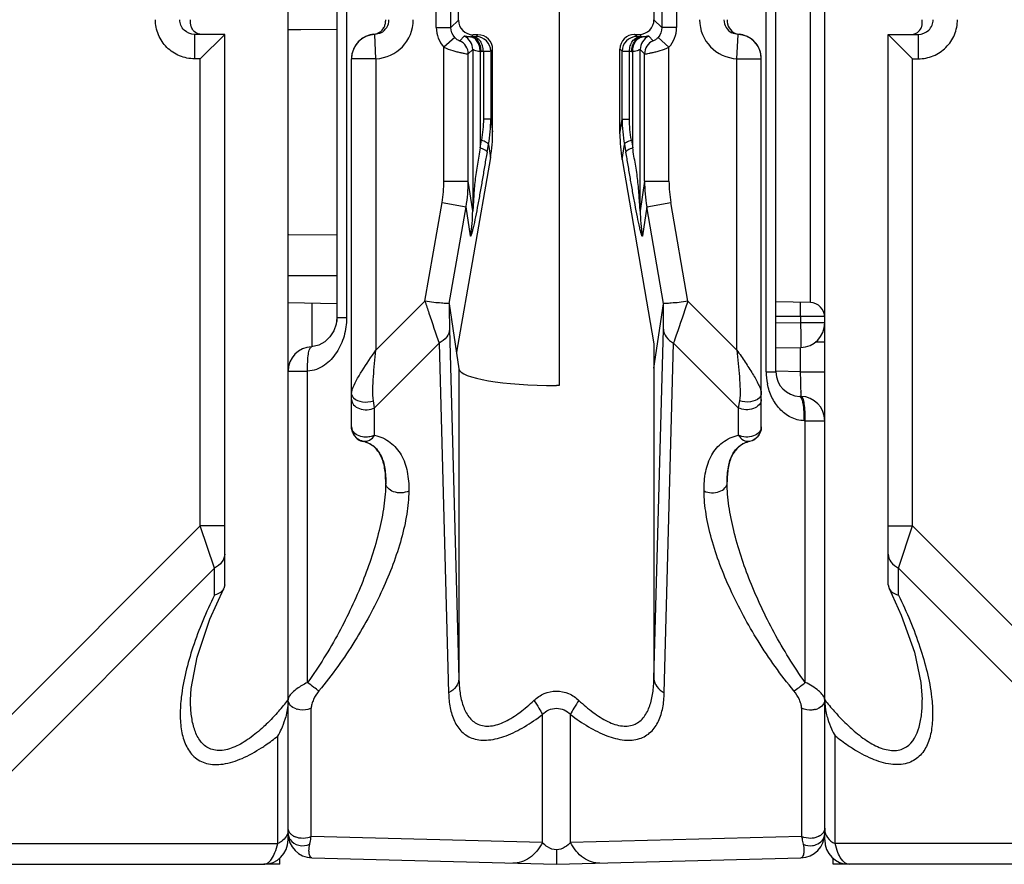
# Model space of a CAD drawing. Units: millimetres. Extents: x 16 to 639, y 16 to 539.
# Drawn here: x 331 to 351, y 29 to 46 of the extents above; entities that cross this region are included whole.
import ezdxf

# ---------------------------------------------------------------- set-up
doc = ezdxf.new("R2010")
doc.units = ezdxf.units.MM
doc.header["$LTSCALE"] = 35.851852
doc.layers.get('0').update_dxf_attribs({"linetype": 'CONTINUOUS'})
doc.layers.add('AXIS', color=7, linetype='CONTINUOUS')
doc.layers.add('EDGE_FEAT', color=7, linetype='CONTINUOUS')

msp = doc.modelspace()

# ---------------------------------------------------------------- linework, layer by layer
at = {"color": 7, "linetype": 'Continuous'}
for p, q in [((336.605, 29.384), (336.605, 98.384)), ((340.096, 46.175), (340.096, 56.372)), ((344.105, 55.665), (344.105, 46.184)), ((340.096, 46.175), (339.943, 46.022)), ((344.105, 46.184), (344.267, 46.022)), ((335.305, 45.884), (334.688, 45.884)), ((334.688, 45.884), (334.688, 45.384)), ((335.305, 45.884), (334.805, 45.384)), ((335.305, 34.608), (335.305, 45.884)), ((340.397, 45.876), (340.354, 45.833)), ((340.497, 45.876), (340.397, 45.876)), ((340.497, 45.876), (340.459, 45.838)), ((343.706, 45.883), (343.806, 45.883)), ((343.752, 45.838), (343.706, 45.883)), ((343.806, 45.883), (343.857, 45.833)), ((340.798, 45.577), (340.759, 45.538)), ((340.798, 43.888), (340.798, 45.577)), ((343.452, 45.538), (343.407, 45.583)), ((343.407, 43.847), (343.407, 45.583)), ((334.805, 45.384), (334.688, 45.384)), ((334.805, 35.816), (334.805, 45.384)), ((340.759, 44.15), (340.798, 43.888)), ((343.407, 43.847), (343.452, 44.15)), ((340.712, 43.63), (340.752, 43.359)), ((343.452, 43.318), (343.499, 43.63)), ((340.752, 43.359), (340.056, 39.373)), ((343.452, 43.318), (344.105, 39.543)), ((337.605, 40.367), (336.605, 40.384)), ((339.908, 40.367), (340.106, 39.033)), ((344.105, 39.047), (344.303, 40.367)), ((347.311, 40.389), (346.605, 40.402)), ((344.105, 39.543), (344.105, 39.047)), ((344.105, 39.038), (344.106, 39.047)), ((334.805, 35.816), (328.873, 29.884)), ((335.305, 35.816), (334.805, 35.816)), ((335.094, 34.95), (334.805, 35.816)), ((335.094, 34.95), (329.451, 29.307)), ((335.094, 34.396), (335.094, 34.95)), ((335.305, 34.608), (335.287, 34.531)), ((334.605, 32.25), (334.605, 32.256)), ((336.394, 29.307), (336.394, 31.512)), ((329.451, 29.307), (336.394, 29.307)), ((319.105, 28.884), (336.105, 28.884)), ((347.778, 28.884), (347.776, 29.014))]:
    msp.add_line(p, q, dxfattribs=at)
msp.add_lwpolyline([(334.605, 32.256), (334.618, 32.487), (334.738, 33.125), (335.003, 33.905), (335.287, 34.531)], dxfattribs=at)
for centre, radius, start, end in [((335.124, 34.613), 0.182, 329.2948, 333.4217), ((331.934, 35.98), 5.978, 318.5372, 321.3893), ((335.55, 32.25), 1.056, 357.8167, 359.9854), ((334.986, 32.324), 1.626, 343.3337, 344.8735), ((334.973, 32.327), 1.639, 335.6874, 343.3518), ((335.076, 32.28), 1.526, 329.7671, 335.7096), ((336.105, 29.384), 0.5, 270, 360), ((336.212, 29.696), 0.428, 306.5217, 312.106)]:
    msp.add_arc(centre, radius, start, end, dxfattribs=at)
for centre, major_axis, ratio, start_param, end_param in [((340.397, 46.176), (0.27, 0.133), 0.996248, 2.685106, 4.255217), ((340.497, 45.576), (0.27, 0.133), 0.996248, -0.456487, 1.113625), ((343.706, 45.583), (0.09, 0.286), 0.997211, 0.306545, 1.876656), ((337.79, 43.948), (-1.461, 2.692), 0.976687, -2.252406, -2.077873), ((346.401, 43.815), (-0.829, 2.936), 0.979906, 1.290251, 1.464784), ((342.105, 39.043), (2, 0), 0.176327, -3.115413, -1.570796)]:
    msp.add_ellipse(centre, major_axis=major_axis, ratio=ratio, start_param=start_param, end_param=end_param, dxfattribs=at)
for points, knots in [([(334.688, 45.384), (334.583, 45.384), (334.373, 45.426), (334.106, 45.603), (333.927, 45.869), (333.885, 46.08), (333.885, 46.184)], [0, 0, 0, 0, 0.250199, 0.50023, 0.750135, 1, 1, 1, 1]), ([(334.688, 45.884), (334.611, 45.884), (334.45, 45.946), (334.383, 46.107), (334.383, 46.184)], [0, 0, 0, 0, 0.499083, 1, 1, 1, 1]), ([(334.631, 46.014), (334.626, 46.024), (334.606, 46.079), (334.605, 46.138), (334.605, 46.184)], [0, 0, 0, 0, 0.198333, 1, 1, 1, 1]), ([(343.806, 45.883), (343.882, 45.884), (344.041, 45.948), (344.105, 46.107), (344.105, 46.184)], [0, 0, 0, 0, 0.499364, 1, 1, 1, 1]), ([(334.826, 45.884), (334.783, 45.884), (334.699, 45.91), (334.647, 45.978), (334.631, 46.014)], [0, 0, 0, 0, 0.526446, 1, 1, 1, 1]), ([(335.305, 35.239), (335.305, 35.182), (335.258, 35.056), (335.154, 34.98), (335.094, 34.95)], [0, 0, 0, 0, 0.462045, 1, 1, 1, 1]), ([(335.281, 34.52), (335.272, 34.505), (335.224, 34.445), (335.151, 34.412), (335.094, 34.396)], [0, 0, 0, 0, 0.221266, 1, 1, 1, 1]), ([(335.094, 34.396), (334.925, 34.051), (334.639, 33.373), (334.456, 32.656), (334.415, 32.309)], [0, 0, 0, 0, 0.523329, 1, 1, 1, 1]), ([(334.415, 32.309), (334.401, 32.19), (334.386, 31.959), (334.409, 31.625), (334.493, 31.325), (334.66, 31.072), (334.941, 30.92), (335.298, 30.921), (335.682, 31.048), (335.935, 31.19), (336.062, 31.272)], [0, 0, 0, 0, 0.128799, 0.248868, 0.359442, 0.462394, 0.567093, 0.689457, 0.835952, 1, 1, 1, 1]), ([(336.064, 31.667), (335.973, 31.585), (335.787, 31.434), (335.493, 31.266), (335.236, 31.202), (335.053, 31.227), (334.902, 31.294), (334.759, 31.451), (334.663, 31.692), (334.614, 31.963), (334.605, 32.152), (334.605, 32.25)], [0, 0, 0, 0, 0.159301, 0.307532, 0.435288, 0.491067, 0.543208, 0.645704, 0.7554, 0.873917, 1, 1, 1, 1]), ([(336.414, 32.022), (336.331, 31.929), (336.217, 31.808), (336.095, 31.695), (336.064, 31.667)], [0, 0, 0, 0, 0.751894, 1, 1, 1, 1]), ([(336.062, 31.272), (336.091, 31.291), (336.204, 31.366), (336.314, 31.448), (336.394, 31.512)], [0, 0, 0, 0, 0.247271, 1, 1, 1, 1]), ([(336.605, 29.595), (336.605, 29.556), (336.585, 29.473), (336.531, 29.407), (336.5, 29.378)], [0, 0, 0, 0, 0.477773, 1, 1, 1, 1]), ([(336.105, 28.884), (336.134, 28.884), (336.2, 28.91), (336.277, 29), (336.345, 29.136), (336.379, 29.245), (336.394, 29.307)], [0, 0, 0, 0, 0.159249, 0.367078, 0.646025, 1, 1, 1, 1])]:
    msp.add_open_spline(points, degree=3, knots=knots, dxfattribs=at)
for points in [[(336.605, 32.21), (336.601, 32.106), (336.582, 32.001), (336.555, 31.9)], [(336.467, 29.352), (336.444, 29.335), (336.42, 29.32), (336.394, 29.307)]]:
    msp.add_open_spline(points, degree=3, dxfattribs=at)
at = {"layer": 'AXIS', "color": 7, "linetype": 'Continuous'}
for p, q in [((336.433, 28.884), (336.105, 28.884)), ((336.433, 28.884), (336.435, 29.015)), ((348.105, 28.884), (347.778, 28.884))]:
    msp.add_line(p, q, dxfattribs=at)
at = {"layer": 'EDGE_FEAT', "color": 7, "linetype": 'Continuous'}
for p, q in [((347.605, 29.384), (347.605, 98.384)), ((337.605, 90.567), (337.605, 39.999)), ((337.805, 90.557), (337.805, 40.079)), ((346.405, 38.969), (346.405, 90.421)), ((346.605, 38.969), (346.605, 90.431)), ((339.643, 46.022), (339.643, 57.746)), ((339.943, 46.022), (339.943, 57.746)), ((344.267, 57.746), (344.267, 46.022)), ((344.567, 57.746), (344.567, 46.022)), ((342.158, 56.008), (342.158, 38.694)), ((347.311, 40.389), (347.311, 47.379)), ((339.643, 46.022), (339.943, 46.022)), ((344.567, 46.022), (344.267, 46.022)), ((336.623, 45.985), (336.868, 45.986)), ((336.868, 45.986), (337.605, 45.988)), ((338.384, 45.884), (338.358, 45.885)), ((338.405, 45.385), (338.384, 45.884)), ((340.021, 45.821), (339.799, 45.619)), ((340.214, 45.845), (340.123, 45.754)), ((340.398, 45.834), (340.354, 45.833)), ((343.857, 45.833), (343.812, 45.834)), ((344.087, 45.754), (343.997, 45.845)), ((344.412, 45.619), (344.19, 45.821)), ((345.805, 45.385), (345.827, 45.884)), ((345.852, 45.885), (345.827, 45.884)), ((348.905, 45.884), (349.523, 45.884)), ((348.905, 45.884), (349.405, 45.384)), ((348.905, 34.608), (348.905, 45.884)), ((349.523, 45.884), (349.523, 45.384)), ((339.799, 42.88), (339.799, 45.619)), ((344.412, 42.88), (344.412, 45.619)), ((340.389, 45.572), (340.298, 45.482)), ((340.298, 42.88), (340.298, 45.482)), ((340.389, 45.572), (340.389, 42.27)), ((340.54, 45.533), (340.54, 43.559)), ((340.608, 45.534), (340.563, 45.533)), ((340.608, 45.534), (340.608, 44.15)), ((340.759, 45.538), (340.759, 44.15)), ((343.452, 44.15), (343.452, 45.538)), ((343.647, 45.533), (343.603, 45.534)), ((343.603, 44.15), (343.603, 45.534)), ((343.671, 43.559), (343.671, 45.533)), ((343.912, 45.482), (343.822, 45.572)), ((343.822, 42.27), (343.822, 45.572)), ((343.912, 42.88), (343.912, 45.482)), ((338.405, 45.385), (337.905, 45.385)), ((337.905, 37.846), (337.905, 45.385)), ((338.405, 45.385), (338.405, 39.416)), ((345.805, 45.385), (346.305, 45.385)), ((345.805, 39.416), (345.805, 45.385)), ((346.305, 37.846), (346.305, 45.385)), ((349.405, 45.384), (349.523, 45.384)), ((349.405, 35.816), (349.405, 45.384)), ((340.759, 44.15), (340.608, 44.15)), ((343.452, 44.15), (343.603, 44.15)), ((340.54, 43.559), (340.569, 43.716)), ((340.683, 43.473), (340.712, 43.63)), ((343.499, 43.63), (343.528, 43.473)), ((343.642, 43.716), (343.671, 43.559)), ((339.799, 42.88), (340.298, 42.88)), ((340.389, 42.27), (340.298, 42.88)), ((343.912, 42.88), (343.822, 42.27)), ((343.912, 42.88), (344.412, 42.88)), ((339.41, 40.42), (339.761, 42.439)), ((339.761, 42.439), (340.252, 42.354)), ((343.958, 42.354), (344.45, 42.439)), ((344.801, 40.42), (344.45, 42.439)), ((339.907, 40.368), (340.252, 42.354)), ((340.341, 41.757), (340.252, 42.354)), ((343.958, 42.354), (343.87, 41.757)), ((344.303, 40.368), (343.958, 42.354)), ((336.623, 41.784), (337.605, 41.78)), ((336.605, 40.944), (337.605, 40.944)), ((337.101, 39.484), (337.101, 40.376)), ((338.405, 39.416), (339.41, 40.42)), ((344.801, 40.42), (345.805, 39.416)), ((337.605, 40.079), (337.59, 39.951)), ((337.805, 40.079), (337.605, 40.079)), ((346.605, 40.114), (347.11, 40.111)), ((347.11, 39.972), (346.605, 39.965)), ((347.11, 40.111), (347.601, 40.111)), ((347.11, 40.111), (347.11, 39.972)), ((347.605, 39.972), (347.11, 39.972)), ((339.913, 39.847), (340.106, 32.686)), ((344.105, 32.686), (344.297, 39.847)), ((347.411, 39.586), (347.605, 39.586)), ((339.702, 39.558), (338.378, 38.235)), ((339.702, 39.558), (339.895, 32.397)), ((344.316, 32.397), (344.508, 39.558)), ((345.832, 38.235), (344.508, 39.558)), ((346.605, 39.465), (347.112, 39.472)), ((347.11, 38.969), (347.11, 39.472)), ((336.605, 38.985), (337.005, 38.985)), ((337.005, 32.61), (337.005, 38.985)), ((340.106, 39.033), (340.106, 32.686)), ((344.105, 39.033), (344.105, 32.686)), ((346.405, 38.969), (346.605, 38.969)), ((347.11, 38.969), (346.606, 38.982)), ((347.11, 38.969), (347.605, 38.969)), ((342.158, 38.694), (342.105, 38.69)), ((338.378, 38.235), (338.354, 38.375)), ((345.857, 38.375), (345.832, 38.235)), ((347.118, 38.469), (347.092, 38.469)), ((338.378, 37.673), (338.378, 38.235)), ((345.832, 38.235), (345.832, 37.673)), ((347.205, 37.969), (347.184, 37.969)), ((347.205, 37.969), (347.605, 37.969)), ((347.205, 32.61), (347.205, 37.969)), ((337.905, 37.846), (337.927, 37.735)), ((338.14, 37.553), (338.146, 37.552)), ((338.146, 37.542), (338.146, 37.552)), ((346.064, 37.552), (346.065, 37.542)), ((338.605, 36.709), (338.605, 36.704)), ((345.605, 36.704), (345.605, 36.709)), ((348.905, 35.816), (349.405, 35.816)), ((349.117, 34.95), (349.405, 35.816)), ((349.405, 35.816), (355.337, 29.884)), ((349.117, 34.95), (354.76, 29.307)), ((349.117, 34.396), (349.117, 34.95)), ((348.905, 34.608), (348.924, 34.531)), ((337.078, 29.454), (337.078, 32.081)), ((341.817, 29.33), (341.817, 31.952)), ((342.394, 29.33), (342.394, 31.952)), ((347.132, 32.081), (347.132, 29.454)), ((347.817, 29.307), (347.817, 31.512)), ((336.605, 29.515), (336.605, 29.595)), ((341.817, 29.33), (337.078, 29.454)), ((347.132, 29.454), (342.394, 29.33)), ((354.76, 29.307), (347.817, 29.307)), ((337.092, 29.015), (342.105, 28.884)), ((342.105, 28.884), (347.118, 29.015)), ((365.105, 28.884), (348.105, 28.884))]:
    msp.add_line(p, q, dxfattribs=at)
for points in [[(337.59, 39.951), (337.542, 39.814), (337.463, 39.689), (337.359, 39.586), (337.234, 39.515), (337.087, 39.484)], [(348.924, 34.531), (349.175, 33.984), (349.444, 33.227), (349.578, 32.611), (349.605, 32.258)]]:
    msp.add_lwpolyline(points, dxfattribs=at)
for centre, radius, start, end in [((338.371, 46.184), 0.8, 272.4701, 359.9898), ((338.371, 46.184), 0.3, 297.1065, 359.9825), ((340.243, 46.022), 0.6, 179.995, 222.1581), ((343.967, 46.022), 0.6, 317.8414, 0.0045), ((345.84, 46.184), 0.8, 180.01, 267.5303), ((345.839, 46.184), 0.3, 180.0176, 242.8977), ((338.405, 45.385), 0.5, 92.4798, 180), ((338.407, 45.387), 0.501, 116.1395, 123.9294), ((338.405, 45.39), 0.497, 112.7642, 116.1157), ((338.408, 45.384), 0.504, 95.6152, 112.7858), ((340.089, 45.572), 0.3, 0.0384, 65.3803), ((340.337, 46.165), 0.333, 270.8208, 272.8843), ((340.459, 45.538), 0.3, 0.0296, 89.9704), ((343.752, 45.538), 0.3, 90.0296, 179.9704), ((344.122, 45.572), 0.3, 114.6197, 179.9616), ((343.873, 46.165), 0.333, 267.1157, 269.1792), ((345.879, 46.157), 0.273, 247.649, 259.0099), ((345.879, 46.156), 0.272, 259.0566, 264.3781), ((345.805, 45.385), 0.5, 0, 87.5202), ((345.802, 45.382), 0.506, 67.2696, 84.3483), ((345.806, 45.39), 0.497, 63.8416, 67.2558), ((345.804, 45.387), 0.501, 55.9477, 63.8173), ((338.408, 45.385), 0.503, 138.2585, 153.753), ((338.405, 45.387), 0.5, 132.3207, 138.2335), ((338.41, 45.382), 0.507, 123.9107, 132.3055), ((339.998, 45.482), 0.3, 0.0384, 65.3803), ((344.212, 45.482), 0.3, 114.6197, 179.9616), ((345.801, 45.382), 0.507, 47.6766, 55.9662), ((345.805, 45.387), 0.5, 41.733, 47.6622), ((345.801, 45.384), 0.505, 26.2597, 41.6722), ((338.402, 45.388), 0.496, 153.7119, 159.3863), ((340.547, 46.165), 0.632, 269.3435, 271.4617), ((343.663, 46.165), 0.632, 268.5383, 270.6565), ((345.809, 45.388), 0.496, 20.5965, 26.266), ((337.871, 44.149), 2.888, 349.6512, 0.0138), ((346.34, 44.149), 2.888, 179.9864, 190.3486), ((337.221, 42.88), 2.577, 350.1499, 359.9939), ((337.234, 42.883), 3.064, 350.0609, 359.9499), ((346.976, 42.883), 3.064, 180.0501, 189.9391), ((346.989, 42.88), 2.577, 180.0061, 189.8501), ((337.468, 42.284), 2.921, 349.6031, 359.7226), ((346.743, 42.284), 2.921, 180.2774, 190.3968), ((301.161, 40.367), 45.949, 359.6804, 0.0364), ((347.305, 40.089), 0.3, 0, 89), ((347.105, 39.972), 0.5, 270.8243, 360), ((337.105, 38.985), 0.5, 92.0625, 180), ((344.553, 38.976), 0.452, 172.0095, 172.6575), ((347.645, 38.969), 1.24, 179.9921, 191.3215), ((347.105, 38.969), 0.5, 180, 268.5), ((303.654, 37.808), 43.471, 1.137, 1.5299), ((328.469, 38.293), 18.652, 0.8323, 1.1595), ((347.105, 37.969), 0.5, 359.9994, 88.5), ((346.005, 37.846), 0.3, 281.3128, 0.0103), ((338.209, 37.84), 0.303, 200.1582, 213.047), ((338.205, 37.845), 0.299, 201.5442, 206.0954), ((338.203, 37.844), 0.297, 206.1152, 213.2724), ((338.213, 37.843), 0.308, 212.9839, 257.4263), ((349.086, 34.613), 0.182, 206.5792, 210.7052), ((346.559, 31.261), 1.496, 58.0977, 64.3905), ((352.268, 35.974), 5.967, 218.609, 221.5107), ((336.907, 32.46), 0.417, 250.5771, 254.2214), ((347.325, 32.38), 0.336, 285.5842, 292.9132), ((349.2, 32.317), 1.6, 192.1902, 196.6869), ((351.773, 35.542), 5.31, 221.5634, 221.8706), ((349.239, 32.328), 1.64, 196.6553, 204.0109), ((349.138, 32.282), 1.529, 203.9811, 210.2278), ((337.105, 29.515), 0.5, 180, 268.5), ((336.856, 29.707), 0.281, 234.1613, 238.1242), ((336.865, 29.723), 0.3, 238.1265, 241.7816), ((347.105, 29.515), 0.5, 271.5, 360), ((347.354, 29.708), 0.282, 300.5057, 306.7801), ((336.838, 29.523), 0.234, 204.5736, 214.1742), ((336.88, 29.75), 0.331, 241.8161, 247.5736), ((336.933, 29.745), 0.326, 293.1926, 296.5429), ((348.105, 29.384), 0.5, 180, 270)]:
    msp.add_arc(centre, radius, start, end, dxfattribs=at)
for points, knots in [([(338.556, 46.004), (338.564, 46.015), (338.584, 46.048), (338.601, 46.11), (338.606, 46.159), (338.605, 46.184)], [0, 0, 0, 0, 0.225558, 0.602965, 1, 1, 1, 1]), ([(345.605, 46.184), (345.603, 46.126), (345.628, 46.007), (345.723, 45.926), (345.775, 45.905)], [0, 0, 0, 0, 0.505224, 1, 1, 1, 1]), ([(349.523, 45.384), (349.627, 45.384), (349.838, 45.426), (350.105, 45.603), (350.284, 45.869), (350.326, 46.08), (350.326, 46.184)], [0, 0, 0, 0, 0.250199, 0.50023, 0.750135, 1, 1, 1, 1]), ([(349.523, 45.884), (349.6, 45.884), (349.761, 45.946), (349.828, 46.107), (349.828, 46.184)], [0, 0, 0, 0, 0.499083, 1, 1, 1, 1]), ([(349.58, 46.014), (349.585, 46.024), (349.605, 46.079), (349.605, 46.138), (349.605, 46.184)], [0, 0, 0, 0, 0.198333, 1, 1, 1, 1]), ([(338.358, 45.885), (338.373, 45.887), (338.424, 45.896), (338.473, 45.92), (338.503, 45.945)], [0, 0, 0, 0, 0.271583, 1, 1, 1, 1]), ([(340.021, 45.821), (340.034, 45.806), (340.058, 45.785), (340.093, 45.763), (340.111, 45.758), (340.122, 45.753), (340.123, 45.754)], [0, 0, 0, 0, 0.478573, 0.785769, 0.944299, 1, 1, 1, 1]), ([(340.342, 45.832), (340.323, 45.832), (340.292, 45.834), (340.252, 45.841), (340.23, 45.845), (340.216, 45.847), (340.214, 45.845)], [0, 0, 0, 0, 0.43428, 0.735105, 0.920452, 1, 1, 1, 1]), ([(340.54, 45.533), (340.54, 45.57), (340.531, 45.643), (340.49, 45.739), (340.426, 45.809), (340.369, 45.831), (340.342, 45.832)], [0, 0, 0, 0, 0.287856, 0.555934, 0.791651, 1, 1, 1, 1]), ([(340.563, 45.533), (340.563, 45.571), (340.552, 45.645), (340.508, 45.743), (340.44, 45.812), (340.381, 45.832), (340.354, 45.833)], [0, 0, 0, 0, 0.287722, 0.556264, 0.792123, 1, 1, 1, 1]), ([(340.459, 45.838), (340.458, 45.836), (340.451, 45.837), (340.44, 45.835), (340.421, 45.835), (340.407, 45.834), (340.398, 45.834)], [0, 0, 0, 0, 0.079648, 0.277979, 0.588508, 1, 1, 1, 1]), ([(340.608, 45.534), (340.607, 45.572), (340.596, 45.646), (340.553, 45.744), (340.485, 45.813), (340.426, 45.833), (340.398, 45.834)], [0, 0, 0, 0, 0.287722, 0.556264, 0.792123, 1, 1, 1, 1]), ([(343.603, 45.534), (343.603, 45.572), (343.614, 45.646), (343.658, 45.744), (343.726, 45.813), (343.784, 45.833), (343.812, 45.834)], [0, 0, 0, 0, 0.287722, 0.556264, 0.792123, 1, 1, 1, 1]), ([(343.647, 45.533), (343.648, 45.571), (343.659, 45.645), (343.703, 45.743), (343.77, 45.812), (343.829, 45.832), (343.857, 45.833)], [0, 0, 0, 0, 0.287722, 0.556264, 0.792123, 1, 1, 1, 1]), ([(343.671, 45.533), (343.67, 45.57), (343.68, 45.643), (343.72, 45.739), (343.785, 45.809), (343.842, 45.831), (343.869, 45.832)], [0, 0, 0, 0, 0.287855, 0.555934, 0.79165, 1, 1, 1, 1]), ([(343.812, 45.834), (343.804, 45.834), (343.789, 45.835), (343.77, 45.835), (343.759, 45.837), (343.753, 45.836), (343.752, 45.838)], [0, 0, 0, 0, 0.411317, 0.721867, 0.920287, 1, 1, 1, 1]), ([(343.997, 45.845), (343.994, 45.847), (343.981, 45.845), (343.959, 45.841), (343.919, 45.834), (343.887, 45.832), (343.869, 45.832)], [0, 0, 0, 0, 0.079518, 0.264845, 0.565647, 1, 1, 1, 1]), ([(344.087, 45.754), (344.089, 45.753), (344.099, 45.758), (344.118, 45.763), (344.153, 45.785), (344.177, 45.806), (344.19, 45.821)], [0, 0, 0, 0, 0.05584, 0.214848, 0.522629, 1, 1, 1, 1]), ([(349.384, 45.884), (349.427, 45.884), (349.511, 45.91), (349.564, 45.978), (349.58, 46.014)], [0, 0, 0, 0, 0.526446, 1, 1, 1, 1]), ([(339.799, 45.619), (339.858, 45.593), (339.946, 45.561), (340.062, 45.528), (340.138, 45.51), (340.201, 45.497), (340.249, 45.487), (340.279, 45.485), (340.295, 45.48), (340.298, 45.482)], [0, 0, 0, 0, 0.372413, 0.543154, 0.694616, 0.820536, 0.915733, 0.976338, 1, 1, 1, 1]), ([(343.912, 45.482), (343.916, 45.48), (343.931, 45.485), (343.962, 45.487), (344.01, 45.497), (344.073, 45.51), (344.149, 45.528), (344.264, 45.561), (344.353, 45.593), (344.412, 45.619)], [0, 0, 0, 0, 0.023724, 0.084485, 0.179879, 0.305957, 0.457452, 0.628113, 1, 1, 1, 1]), ([(340.54, 45.533), (340.519, 45.533), (340.482, 45.538), (340.44, 45.553), (340.415, 45.563), (340.402, 45.569), (340.395, 45.572), (340.39, 45.573), (340.389, 45.572)], [0, 0, 0, 0, 0.400374, 0.71331, 0.83193, 0.920849, 0.976779, 1, 1, 1, 1]), ([(340.759, 45.538), (340.755, 45.536), (340.741, 45.537), (340.712, 45.535), (340.665, 45.535), (340.629, 45.534), (340.608, 45.534)], [0, 0, 0, 0, 0.07839, 0.276685, 0.587691, 1, 1, 1, 1]), ([(343.603, 45.534), (343.582, 45.534), (343.546, 45.535), (343.499, 45.535), (343.47, 45.537), (343.455, 45.536), (343.452, 45.538)], [0, 0, 0, 0, 0.412134, 0.72316, 0.921545, 1, 1, 1, 1]), ([(343.822, 45.572), (343.821, 45.573), (343.816, 45.572), (343.808, 45.569), (343.795, 45.563), (343.771, 45.553), (343.729, 45.538), (343.692, 45.533), (343.671, 45.533)], [0, 0, 0, 0, 0.023195, 0.079107, 0.167965, 0.286526, 0.599381, 1, 1, 1, 1]), ([(340.712, 43.63), (340.711, 43.638), (340.698, 43.654), (340.651, 43.685), (340.604, 43.703), (340.569, 43.716)], [0, 0, 0, 0, 0.127269, 0.334117, 1, 1, 1, 1]), ([(343.642, 43.716), (343.606, 43.703), (343.559, 43.685), (343.513, 43.653), (343.5, 43.637), (343.499, 43.63)], [0, 0, 0, 0, 0.66658, 0.875145, 1, 1, 1, 1]), ([(340.683, 43.473), (340.666, 43.383), (340.636, 43.204), (340.59, 42.934), (340.544, 42.665), (340.496, 42.402), (340.448, 42.155), (340.412, 41.981), (340.388, 41.879), (340.378, 41.839), (340.369, 41.806), (340.361, 41.779), (340.354, 41.762), (340.351, 41.75), (340.341, 41.748), (340.341, 41.754), (340.341, 41.757)], [0, 0, 0, 0, 0.154544, 0.30905, 0.463877, 0.616983, 0.762934, 0.890499, 0.917132, 0.94066, 0.96047, 0.976011, 0.986916, 0.993074, 0.995381, 1, 1, 1, 1]), ([(340.54, 43.559), (340.53, 43.446), (340.482, 43.227), (340.442, 42.945), (340.421, 42.729), (340.408, 42.542), (340.402, 42.458), (340.39, 42.23), (340.389, 42.27)], [0, 0, 0, 0, 0.260909, 0.519302, 0.648803, 0.778315, 0.907023, 1, 1, 1, 1]), ([(340.683, 43.473), (340.682, 43.48), (340.669, 43.496), (340.622, 43.527), (340.575, 43.546), (340.54, 43.558)], [0, 0, 0, 0, 0.127051, 0.333936, 1, 1, 1, 1]), ([(343.671, 43.559), (343.635, 43.546), (343.588, 43.527), (343.541, 43.496), (343.529, 43.48), (343.528, 43.473)], [0, 0, 0, 0, 0.666075, 0.87296, 1, 1, 1, 1]), ([(343.87, 41.757), (343.869, 41.754), (343.869, 41.748), (343.86, 41.75), (343.857, 41.762), (343.849, 41.779), (343.842, 41.806), (343.833, 41.839), (343.823, 41.88), (343.799, 41.982), (343.763, 42.155), (343.715, 42.402), (343.667, 42.665), (343.62, 42.934), (343.575, 43.204), (343.544, 43.383), (343.528, 43.473)], [0, 0, 0, 0, 0.004619, 0.006923, 0.013078, 0.023982, 0.03953, 0.059344, 0.082875, 0.109509, 0.237072, 0.38302, 0.536124, 0.690951, 0.845458, 1, 1, 1, 1]), ([(343.822, 42.27), (343.821, 42.23), (343.809, 42.458), (343.803, 42.541), (343.789, 42.729), (343.768, 42.945), (343.729, 43.227), (343.681, 43.446), (343.671, 43.559)], [0, 0, 0, 0, 0.092954, 0.221665, 0.351181, 0.480686, 0.739086, 1, 1, 1, 1]), ([(339.408, 40.419), (339.435, 40.338), (339.532, 40.05), (339.629, 39.763), (339.702, 39.558)], [0, 0, 0, 0, 0.283235, 1, 1, 1, 1]), ([(339.907, 40.368), (339.902, 40.368), (339.887, 40.369), (339.835, 40.371), (339.735, 40.382), (339.583, 40.386), (339.471, 40.415), (339.41, 40.42)], [0, 0, 0, 0, 0.028892, 0.092368, 0.313177, 0.630872, 1, 1, 1, 1]), ([(339.907, 40.368), (339.907, 40.369), (339.908, 40.368), (339.908, 40.367), (339.908, 40.367)], [0, 0, 0, 0, 0.319718, 1, 1, 1, 1]), ([(339.908, 40.367), (339.908, 40.32), (339.909, 40.146), (339.91, 39.973), (339.913, 39.847)], [0, 0, 0, 0, 0.273313, 1, 1, 1, 1]), ([(344.297, 39.847), (344.298, 39.884), (344.302, 40.058), (344.302, 40.231), (344.303, 40.367)], [0, 0, 0, 0, 0.215114, 1, 1, 1, 1]), ([(344.801, 40.42), (344.74, 40.415), (344.628, 40.386), (344.476, 40.382), (344.376, 40.371), (344.324, 40.369), (344.308, 40.368), (344.303, 40.368)], [0, 0, 0, 0, 0.369132, 0.686828, 0.907634, 0.971108, 1, 1, 1, 1]), ([(344.303, 40.367), (344.303, 40.367), (344.303, 40.368), (344.303, 40.369), (344.303, 40.368)], [0, 0, 0, 0, 0.680282, 1, 1, 1, 1]), ([(344.508, 39.558), (344.529, 39.616), (344.629, 39.902), (344.726, 40.19), (344.803, 40.419)], [0, 0, 0, 0, 0.20218, 1, 1, 1, 1]), ([(337.805, 40.079), (337.805, 39.953), (337.769, 39.702), (337.616, 39.36), (337.367, 39.082), (337.127, 38.99), (337.005, 38.985)], [0, 0, 0, 0, 0.25742, 0.507774, 0.752902, 1, 1, 1, 1]), ([(347.11, 39.972), (347.111, 39.908), (347.112, 39.815), (347.113, 39.698), (347.113, 39.623), (347.114, 39.562), (347.114, 39.519), (347.113, 39.495), (347.114, 39.482), (347.112, 39.477), (347.113, 39.472), (347.112, 39.472)], [0, 0, 0, 0, 0.382612, 0.555595, 0.707045, 0.831263, 0.923742, 0.956834, 0.980667, 0.995091, 1, 1, 1, 1]), ([(339.913, 39.847), (339.912, 39.79), (339.863, 39.666), (339.761, 39.589), (339.702, 39.558)], [0, 0, 0, 0, 0.46347, 1, 1, 1, 1]), ([(344.297, 39.847), (344.299, 39.79), (344.347, 39.666), (344.449, 39.589), (344.508, 39.558)], [0, 0, 0, 0, 0.463502, 1, 1, 1, 1]), ([(337.005, 38.985), (337.003, 39.048), (337.003, 39.165), (337.018, 39.323), (337.036, 39.422), (337.069, 39.484), (337.087, 39.484)], [0, 0, 0, 0, 0.367085, 0.680203, 0.896612, 1, 1, 1, 1]), ([(337.921, 38.61), (337.941, 38.672), (338.005, 38.802), (338.167, 39.071), (338.309, 39.275), (338.405, 39.416)], [0, 0, 0, 0, 0.208861, 0.456559, 1, 1, 1, 1]), ([(338.354, 38.375), (338.34, 38.453), (338.339, 38.62), (338.353, 38.876), (338.377, 39.144), (338.396, 39.325), (338.405, 39.416)], [0, 0, 0, 0, 0.227064, 0.477361, 0.736895, 1, 1, 1, 1]), ([(345.805, 39.416), (345.861, 39.334), (345.971, 39.174), (346.124, 38.94), (346.233, 38.753), (346.29, 38.616), (346.305, 38.552), (346.305, 38.523)], [0, 0, 0, 0, 0.288828, 0.565756, 0.813125, 0.916641, 1, 1, 1, 1]), ([(345.805, 39.416), (345.815, 39.325), (345.833, 39.144), (345.858, 38.876), (345.872, 38.62), (345.871, 38.453), (345.857, 38.375)], [0, 0, 0, 0, 0.263104, 0.522639, 0.772935, 1, 1, 1, 1]), ([(337.905, 38.523), (337.905, 38.53), (337.907, 38.559), (337.914, 38.588), (337.921, 38.61)], [0, 0, 0, 0, 0.225729, 1, 1, 1, 1]), ([(347.184, 37.969), (347.089, 37.973), (346.898, 38.024), (346.67, 38.203), (346.509, 38.445), (346.449, 38.63), (346.429, 38.725)], [0, 0, 0, 0, 0.250856, 0.496896, 0.745028, 1, 1, 1, 1]), ([(347.118, 38.469), (347.119, 38.469), (347.118, 38.472), (347.119, 38.475), (347.119, 38.484), (347.119, 38.499), (347.119, 38.527), (347.119, 38.551), (347.118, 38.564)], [0, 0, 0, 0, 0.016453, 0.064821, 0.144917, 0.256382, 0.570874, 1, 1, 1, 1]), ([(337.905, 38.523), (337.905, 38.516), (337.909, 38.484), (337.928, 38.455), (337.945, 38.438)], [0, 0, 0, 0, 0.232556, 1, 1, 1, 1]), ([(337.905, 38.408), (337.905, 38.368), (337.944, 38.281), (338.07, 38.208), (338.225, 38.186), (338.332, 38.211), (338.378, 38.235)], [0, 0, 0, 0, 0.205233, 0.450599, 0.727781, 1, 1, 1, 1]), ([(337.945, 38.438), (337.992, 38.392), (338.137, 38.343), (338.282, 38.352), (338.354, 38.375)], [0, 0, 0, 0, 0.464976, 1, 1, 1, 1]), ([(346.305, 38.408), (346.305, 38.368), (346.266, 38.281), (346.14, 38.208), (345.986, 38.186), (345.879, 38.211), (345.832, 38.235)], [0, 0, 0, 0, 0.205236, 0.450601, 0.727782, 1, 1, 1, 1]), ([(346.265, 38.438), (346.218, 38.392), (346.074, 38.343), (345.929, 38.352), (345.857, 38.375)], [0, 0, 0, 0, 0.46498, 1, 1, 1, 1]), ([(346.305, 38.523), (346.305, 38.516), (346.301, 38.484), (346.283, 38.455), (346.265, 38.438)], [0, 0, 0, 0, 0.232555, 1, 1, 1, 1]), ([(347.181, 38.16), (347.179, 38.198), (347.173, 38.266), (347.157, 38.357), (347.137, 38.422), (347.118, 38.456), (347.106, 38.464)], [0, 0, 0, 0, 0.354516, 0.648114, 0.865127, 1, 1, 1, 1]), ([(347.205, 37.969), (347.207, 38.032), (347.206, 38.149), (347.189, 38.308), (347.17, 38.407), (347.136, 38.468), (347.118, 38.469)], [0, 0, 0, 0, 0.366968, 0.680215, 0.896653, 1, 1, 1, 1]), ([(347.184, 37.969), (347.185, 37.986), (347.186, 38.049), (347.184, 38.113), (347.181, 38.16)], [0, 0, 0, 0, 0.255028, 1, 1, 1, 1]), ([(337.932, 37.758), (337.928, 37.764), (337.913, 37.792), (337.905, 37.823), (337.905, 37.846)], [0, 0, 0, 0, 0.26083, 1, 1, 1, 1]), ([(338.258, 37.637), (338.225, 37.633), (338.108, 37.631), (337.979, 37.686), (337.932, 37.758)], [0, 0, 0, 0, 0.276594, 1, 1, 1, 1]), ([(346.305, 37.846), (346.305, 37.806), (346.266, 37.719), (346.14, 37.646), (345.986, 37.624), (345.879, 37.649), (345.832, 37.673)], [0, 0, 0, 0, 0.205245, 0.450637, 0.727853, 1, 1, 1, 1]), ([(346.305, 37.84), (346.305, 37.765), (346.249, 37.624), (346.123, 37.555), (346.065, 37.542)], [0, 0, 0, 0, 0.559491, 1, 1, 1, 1]), ([(338.146, 37.552), (338.188, 37.544), (338.285, 37.563), (338.352, 37.632), (338.378, 37.673)], [0, 0, 0, 0, 0.466061, 1, 1, 1, 1]), ([(338.146, 37.552), (338.221, 37.534), (338.363, 37.468), (338.515, 37.275), (338.595, 37.014), (338.607, 36.819), (338.605, 36.713)], [0, 0, 0, 0, 0.221984, 0.436291, 0.692881, 1, 1, 1, 1]), ([(338.605, 36.717), (338.606, 36.812), (338.595, 36.992), (338.525, 37.245), (338.378, 37.451), (338.226, 37.524), (338.146, 37.542)], [0, 0, 0, 0, 0.278079, 0.528269, 0.759534, 1, 1, 1, 1]), ([(338.378, 37.673), (338.369, 37.668), (338.331, 37.651), (338.29, 37.641), (338.258, 37.637)], [0, 0, 0, 0, 0.240815, 1, 1, 1, 1]), ([(338.378, 37.673), (338.493, 37.647), (338.712, 37.549), (338.945, 37.272), (339.064, 36.919), (339.081, 36.664), (339.079, 36.531)], [0, 0, 0, 0, 0.243132, 0.476764, 0.725344, 1, 1, 1, 1]), ([(345.132, 36.531), (345.13, 36.664), (345.146, 36.919), (345.265, 37.272), (345.498, 37.549), (345.717, 37.647), (345.832, 37.673)], [0, 0, 0, 0, 0.27465, 0.52323, 0.756864, 1, 1, 1, 1]), ([(345.605, 36.705), (345.603, 36.812), (345.614, 37.01), (345.694, 37.273), (345.846, 37.468), (345.989, 37.534), (346.064, 37.552)], [0, 0, 0, 0, 0.308322, 0.564844, 0.778695, 1, 1, 1, 1]), ([(346.065, 37.542), (345.985, 37.524), (345.832, 37.451), (345.685, 37.245), (345.616, 36.992), (345.604, 36.812), (345.605, 36.717)], [0, 0, 0, 0, 0.240463, 0.471724, 0.721876, 1, 1, 1, 1]), ([(345.832, 37.673), (345.86, 37.633), (345.925, 37.563), (346.022, 37.544), (346.064, 37.552)], [0, 0, 0, 0, 0.534239, 1, 1, 1, 1]), ([(338.605, 36.704), (338.605, 36.543), (338.576, 36.211), (338.439, 35.527), (338.147, 34.65), (337.656, 33.607), (337.24, 32.936), (337.005, 32.61)], [0, 0, 0, 0, 0.10856, 0.223946, 0.469371, 0.729347, 1, 1, 1, 1]), ([(339.078, 36.53), (339.032, 36.507), (338.925, 36.482), (338.77, 36.504), (338.644, 36.577), (338.605, 36.664), (338.605, 36.704)], [0, 0, 0, 0, 0.272216, 0.549399, 0.794767, 1, 1, 1, 1]), ([(345.132, 36.531), (345.179, 36.508), (345.285, 36.484), (345.439, 36.506), (345.563, 36.579), (345.605, 36.663), (345.605, 36.701)], [0, 0, 0, 0, 0.272459, 0.551209, 0.79848, 1, 1, 1, 1]), ([(347.205, 32.61), (346.97, 32.936), (346.555, 33.608), (346.064, 34.651), (345.772, 35.528), (345.634, 36.211), (345.605, 36.543), (345.605, 36.704)], [0, 0, 0, 0, 0.27076, 0.530741, 0.776133, 0.891493, 1, 1, 1, 1]), ([(339.079, 36.531), (339.079, 36.372), (339.045, 36.041), (338.888, 35.356), (338.55, 34.474), (337.983, 33.428), (337.506, 32.759), (337.238, 32.437)], [0, 0, 0, 0, 0.104858, 0.217765, 0.461702, 0.724086, 1, 1, 1, 1]), ([(346.972, 32.437), (346.704, 32.76), (346.228, 33.428), (345.661, 34.474), (345.322, 35.357), (345.165, 36.041), (345.132, 36.371), (345.132, 36.531)], [0, 0, 0, 0, 0.276037, 0.538421, 0.782317, 0.895193, 1, 1, 1, 1]), ([(348.905, 35.239), (348.905, 35.182), (348.953, 35.056), (349.057, 34.98), (349.117, 34.95)], [0, 0, 0, 0, 0.462045, 1, 1, 1, 1]), ([(348.93, 34.52), (348.938, 34.505), (348.986, 34.445), (349.06, 34.412), (349.117, 34.396)], [0, 0, 0, 0, 0.221266, 1, 1, 1, 1]), ([(349.117, 34.396), (349.286, 34.051), (349.571, 33.373), (349.755, 32.656), (349.795, 32.309)], [0, 0, 0, 0, 0.523329, 1, 1, 1, 1]), ([(336.86, 32.531), (336.794, 32.489), (336.705, 32.425), (336.624, 32.325), (336.605, 32.276), (336.605, 32.254)], [0, 0, 0, 0, 0.609829, 0.834343, 1, 1, 1, 1]), ([(337.005, 32.61), (336.992, 32.604), (336.943, 32.58), (336.895, 32.552), (336.86, 32.531)], [0, 0, 0, 0, 0.257547, 1, 1, 1, 1]), ([(337.238, 32.437), (337.201, 32.458), (337.122, 32.514), (337.046, 32.575), (337.005, 32.61)], [0, 0, 0, 0, 0.441827, 1, 1, 1, 1]), ([(340.106, 32.686), (340.104, 32.628), (340.056, 32.505), (339.954, 32.428), (339.895, 32.397)], [0, 0, 0, 0, 0.463469, 1, 1, 1, 1]), ([(340.106, 32.686), (340.108, 32.588), (340.121, 32.4), (340.181, 32.133), (340.292, 31.899), (340.491, 31.728), (340.775, 31.698), (341.072, 31.804), (341.367, 31.993), (341.552, 32.154), (341.643, 32.24)], [0, 0, 0, 0, 0.12351, 0.239118, 0.345743, 0.446765, 0.556873, 0.689666, 0.840439, 1, 1, 1, 1]), ([(342.567, 32.24), (342.658, 32.154), (342.844, 31.993), (343.139, 31.804), (343.436, 31.698), (343.72, 31.728), (343.919, 31.899), (344.03, 32.133), (344.089, 32.4), (344.102, 32.588), (344.105, 32.686)], [0, 0, 0, 0, 0.159675, 0.310458, 0.443173, 0.553248, 0.654316, 0.760958, 0.876515, 1, 1, 1, 1]), ([(344.105, 32.686), (344.106, 32.628), (344.155, 32.505), (344.257, 32.428), (344.316, 32.397)], [0, 0, 0, 0, 0.46347, 1, 1, 1, 1]), ([(346.972, 32.437), (347.009, 32.458), (347.089, 32.514), (347.164, 32.575), (347.205, 32.61)], [0, 0, 0, 0, 0.441827, 1, 1, 1, 1]), ([(347.512, 32.408), (347.5, 32.419), (347.45, 32.464), (347.394, 32.503), (347.349, 32.531)], [0, 0, 0, 0, 0.226262, 1, 1, 1, 1]), ([(337.238, 32.437), (337.193, 32.382), (337.137, 32.294), (337.09, 32.17), (337.078, 32.11), (337.078, 32.081)], [0, 0, 0, 0, 0.538095, 0.78241, 1, 1, 1, 1]), ([(339.895, 32.397), (339.898, 32.294), (339.916, 32.095), (339.999, 31.816), (340.155, 31.581), (340.409, 31.432), (340.736, 31.414), (341.093, 31.511), (341.461, 31.698), (341.699, 31.862), (341.817, 31.952)], [0, 0, 0, 0, 0.115561, 0.222491, 0.322562, 0.423748, 0.539838, 0.678162, 0.83415, 1, 1, 1, 1]), ([(341.643, 32.24), (341.705, 32.299), (341.848, 32.397), (342.105, 32.45), (342.362, 32.397), (342.506, 32.299), (342.567, 32.24)], [0, 0, 0, 0, 0.248795, 0.499664, 0.750713, 1, 1, 1, 1]), ([(342.394, 31.952), (342.512, 31.862), (342.749, 31.698), (343.118, 31.511), (343.475, 31.413), (343.801, 31.432), (344.056, 31.581), (344.212, 31.816), (344.295, 32.095), (344.313, 32.294), (344.316, 32.397)], [0, 0, 0, 0, 0.165966, 0.321965, 0.460219, 0.576285, 0.67751, 0.777594, 0.884475, 1, 1, 1, 1]), ([(347.132, 32.081), (347.132, 32.11), (347.12, 32.17), (347.073, 32.294), (347.017, 32.382), (346.972, 32.437)], [0, 0, 0, 0, 0.217559, 0.461838, 1, 1, 1, 1]), ([(347.605, 32.254), (347.605, 32.28), (347.578, 32.339), (347.537, 32.384), (347.512, 32.408)], [0, 0, 0, 0, 0.415574, 1, 1, 1, 1]), ([(349.795, 32.309), (349.809, 32.191), (349.824, 31.962), (349.802, 31.631), (349.721, 31.332), (349.558, 31.08), (349.284, 30.924), (348.933, 30.918), (348.553, 31.037), (348.304, 31.174), (348.177, 31.254)], [0, 0, 0, 0, 0.129251, 0.249835, 0.360978, 0.464417, 0.569077, 0.690659, 0.836317, 1, 1, 1, 1]), ([(336.768, 32.067), (336.724, 32.082), (336.643, 32.126), (336.605, 32.214), (336.605, 32.254)], [0, 0, 0, 0, 0.539748, 1, 1, 1, 1]), ([(341.643, 32.24), (341.68, 32.19), (341.743, 32.096), (341.797, 31.997), (341.817, 31.952)], [0, 0, 0, 0, 0.558187, 1, 1, 1, 1]), ([(342.567, 32.24), (342.53, 32.19), (342.468, 32.096), (342.413, 31.997), (342.394, 31.952)], [0, 0, 0, 0, 0.558187, 1, 1, 1, 1]), ([(347.605, 32.254), (347.605, 32.217), (347.57, 32.135), (347.498, 32.088), (347.456, 32.07)], [0, 0, 0, 0, 0.454168, 1, 1, 1, 1]), ([(348.175, 31.642), (348.266, 31.562), (348.45, 31.416), (348.741, 31.256), (348.993, 31.201), (349.171, 31.232), (349.393, 31.339), (349.538, 31.627), (349.596, 31.965), (349.605, 32.154), (349.605, 32.25)], [0, 0, 0, 0, 0.159735, 0.30769, 0.434659, 0.490278, 0.542547, 0.753456, 0.872979, 1, 1, 1, 1]), ([(337.078, 32.081), (337.057, 32.071), (336.966, 32.037), (336.864, 32.039), (336.793, 32.059)], [0, 0, 0, 0, 0.242417, 1, 1, 1, 1]), ([(341.817, 31.952), (341.854, 31.99), (341.943, 32.055), (342.105, 32.091), (342.267, 32.055), (342.356, 31.99), (342.394, 31.952)], [0, 0, 0, 0, 0.249917, 0.499634, 0.749544, 1, 1, 1, 1]), ([(347.416, 32.056), (347.392, 32.05), (347.298, 32.033), (347.196, 32.049), (347.132, 32.081)], [0, 0, 0, 0, 0.253484, 1, 1, 1, 1]), ([(347.819, 31.998), (347.903, 31.904), (348.02, 31.782), (348.144, 31.669), (348.175, 31.642)], [0, 0, 0, 0, 0.752171, 1, 1, 1, 1]), ([(348.177, 31.254), (348.146, 31.273), (348.023, 31.354), (347.904, 31.443), (347.817, 31.512)], [0, 0, 0, 0, 0.246887, 1, 1, 1, 1]), ([(336.691, 29.479), (336.685, 29.483), (336.663, 29.5), (336.645, 29.52), (336.633, 29.537)], [0, 0, 0, 0, 0.261536, 1, 1, 1, 1]), ([(347.605, 29.627), (347.605, 29.6), (347.589, 29.542), (347.548, 29.5), (347.523, 29.481)], [0, 0, 0, 0, 0.472437, 1, 1, 1, 1]), ([(347.569, 29.396), (347.575, 29.405), (347.595, 29.441), (347.605, 29.484), (347.605, 29.515)], [0, 0, 0, 0, 0.257384, 1, 1, 1, 1]), ([(347.605, 29.595), (347.605, 29.538), (347.653, 29.413), (347.757, 29.337), (347.817, 29.307)], [0, 0, 0, 0, 0.46205, 1, 1, 1, 1]), ([(336.644, 29.391), (336.684, 29.333), (336.822, 29.248), (336.98, 29.264), (337.048, 29.295)], [0, 0, 0, 0, 0.485013, 1, 1, 1, 1]), ([(337.061, 29.446), (337.044, 29.438), (336.969, 29.413), (336.887, 29.411), (336.828, 29.422)], [0, 0, 0, 0, 0.243436, 1, 1, 1, 1]), ([(337.092, 29.015), (337.066, 29.016), (337.037, 29.084), (337.03, 29.175), (337.038, 29.251), (337.048, 29.295)], [0, 0, 0, 0, 0.264396, 0.547476, 1, 1, 1, 1]), ([(337.048, 29.295), (337.051, 29.307), (337.063, 29.36), (337.072, 29.413), (337.078, 29.454)], [0, 0, 0, 0, 0.230418, 1, 1, 1, 1]), ([(341.817, 29.33), (341.753, 29.208), (341.624, 29.043), (341.393, 28.924), (341.271, 28.906), (341.213, 28.908)], [0, 0, 0, 0, 0.53411, 0.772991, 1, 1, 1, 1]), ([(342.105, 29.177), (342.042, 29.182), (341.933, 29.222), (341.849, 29.295), (341.817, 29.33)], [0, 0, 0, 0, 0.572954, 1, 1, 1, 1]), ([(342.394, 29.33), (342.362, 29.295), (342.277, 29.222), (342.168, 29.182), (342.105, 29.177)], [0, 0, 0, 0, 0.427051, 1, 1, 1, 1]), ([(342.997, 28.908), (342.939, 28.906), (342.818, 28.924), (342.586, 29.043), (342.457, 29.208), (342.394, 29.33)], [0, 0, 0, 0, 0.227009, 0.46589, 1, 1, 1, 1]), ([(347.162, 29.295), (347.172, 29.251), (347.18, 29.175), (347.173, 29.084), (347.145, 29.016), (347.118, 29.015)], [0, 0, 0, 0, 0.452537, 0.735609, 1, 1, 1, 1]), ([(347.132, 29.454), (347.134, 29.44), (347.143, 29.386), (347.153, 29.333), (347.162, 29.295)], [0, 0, 0, 0, 0.26945, 1, 1, 1, 1]), ([(347.382, 29.422), (347.361, 29.418), (347.276, 29.409), (347.189, 29.426), (347.132, 29.454)], [0, 0, 0, 0, 0.255717, 1, 1, 1, 1]), ([(347.352, 29.268), (347.368, 29.27), (347.429, 29.282), (347.487, 29.312), (347.522, 29.342)], [0, 0, 0, 0, 0.258778, 1, 1, 1, 1]), ([(348.105, 28.884), (348.041, 28.884), (347.942, 28.978), (347.867, 29.135), (347.832, 29.245), (347.817, 29.307)], [0, 0, 0, 0, 0.36039, 0.642285, 1, 1, 1, 1]), ([(342.105, 29.177), (342.105, 29.136), (342.105, 29.078), (342.105, 29.005), (342.106, 28.963), (342.106, 28.93), (342.106, 28.909), (342.105, 28.895), (342.106, 28.89), (342.104, 28.884), (342.105, 28.884)], [0, 0, 0, 0, 0.424379, 0.596872, 0.740167, 0.853051, 0.934411, 0.963034, 0.983545, 1, 1, 1, 1])]:
    msp.add_open_spline(points, degree=3, knots=knots, dxfattribs=at)
for points in [[(340.021, 45.821), (339.972, 45.874), (339.943, 45.95), (339.943, 46.022)], [(344.267, 46.022), (344.267, 45.95), (344.238, 45.874), (344.19, 45.821)], [(338.508, 45.917), (338.47, 45.898), (338.426, 45.886), (338.384, 45.884)], [(338.503, 45.945), (338.523, 45.962), (338.541, 45.982), (338.556, 46.004)], [(345.827, 45.884), (345.784, 45.886), (345.741, 45.898), (345.703, 45.917)], [(337.937, 45.563), (337.916, 45.507), (337.905, 45.446), (337.905, 45.386)], [(346.305, 45.386), (346.305, 45.446), (346.294, 45.507), (346.273, 45.563)], [(340.608, 44.15), (340.608, 44.005), (340.595, 43.859), (340.569, 43.716)], [(343.642, 43.716), (343.615, 43.859), (343.603, 44.005), (343.603, 44.15)], [(347.106, 38.464), (347.102, 38.467), (347.097, 38.469), (347.092, 38.469)], [(337.924, 37.736), (337.912, 37.769), (337.905, 37.805), (337.905, 37.84)], [(337.954, 37.681), (337.973, 37.653), (337.996, 37.628), (338.022, 37.608)], [(338.022, 37.608), (338.057, 37.582), (338.098, 37.563), (338.14, 37.553)], [(347.605, 32.25), (347.605, 32.159), (347.617, 32.068), (347.636, 31.979)], [(336.605, 29.515), (336.605, 29.485), (336.613, 29.453), (336.625, 29.426)], [(336.633, 29.537), (336.621, 29.556), (336.612, 29.576), (336.608, 29.598)], [(336.828, 29.422), (336.803, 29.427), (336.778, 29.434), (336.754, 29.444)], [(347.162, 29.295), (347.22, 29.269), (347.289, 29.259), (347.352, 29.268)], [(347.457, 29.444), (347.433, 29.434), (347.408, 29.427), (347.382, 29.422)], [(347.498, 29.464), (347.485, 29.457), (347.471, 29.45), (347.457, 29.444)], [(347.522, 29.342), (347.54, 29.358), (347.556, 29.376), (347.569, 29.396)]]:
    msp.add_open_spline(points, degree=3, dxfattribs=at)

doc.saveas('drawing.dxf')
